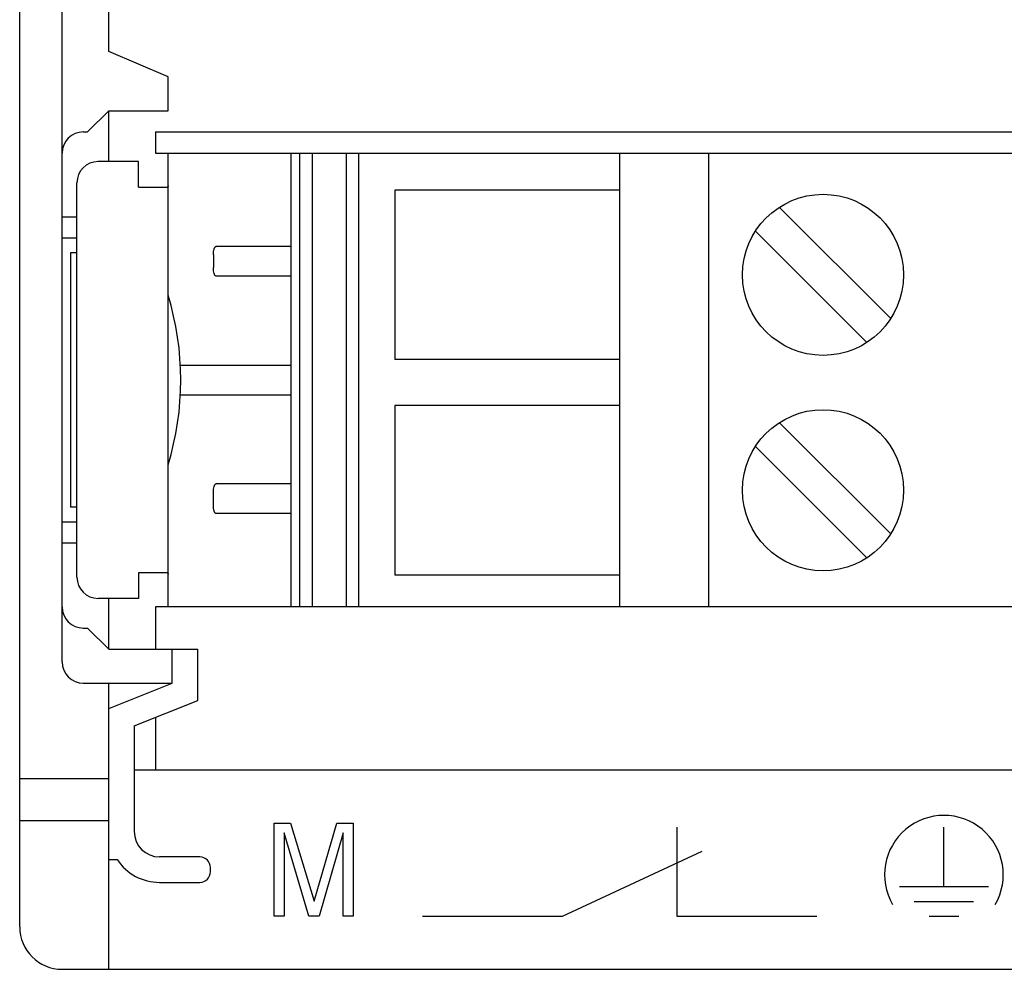
# Model space of a CAD drawing. Extents: x 0 to 594, y 0 to 420.
# Drawn here: x 131 to 154, y 219 to 241 of the extents above; entities that cross this region are included whole.
import ezdxf

# ---------------------------------------------------------------- set-up
doc = ezdxf.new("R2010")
doc.units = 0
doc.header["$LTSCALE"] = 32.67
doc.header["$MEASUREMENT"] = 0
doc.layers.add('20000_FRONT_O', color=7, linetype='CONTINUOUS')

msp = doc.modelspace()

# ---------------------------------------------------------------- linework, layer by layer
at = {"layer": '20000_FRONT_O', "color": 7, "linetype": 'Continuous'}
for p, q in [((130.67295, 219.59724), (130.67295, 342.59724)), ((132.77295, 240.24724), (132.77295, 275.99724)), ((131.67295, 225.84724), (131.67295, 271.53569)), ((134.17295, 239.64724), (132.77295, 240.24724)), ((134.17295, 238.84724), (134.17295, 239.64724)), ((132.77295, 238.84724), (132.27295, 238.34724)), ((132.77295, 237.64724), (132.77295, 238.84724)), ((132.77295, 238.84724), (134.17295, 238.84724)), ((132.17295, 238.34724), (132.27295, 238.34724)), ((133.87295, 238.34724), (133.87295, 237.84724)), ((133.87295, 238.34724), (167.57295, 238.34724)), ((133.87295, 237.84724), (167.57295, 237.84724)), ((134.17295, 227.14724), (134.17295, 237.84724)), ((137.07295, 227.14724), (137.07295, 237.84724)), ((137.27295, 237.84724), (137.27295, 227.14724)), ((137.57295, 237.84724), (137.57295, 227.14724)), ((138.37295, 237.84724), (138.37295, 227.14724)), ((138.67295, 227.14724), (138.67295, 237.84724)), ((144.82295, 237.84724), (144.82295, 227.14724)), ((146.92295, 237.84724), (146.92295, 227.14724)), ((133.47295, 237.64724), (132.52295, 237.64724)), ((133.47295, 237.04724), (133.47295, 237.64724)), ((132.02295, 227.84724), (132.02295, 237.14724)), ((133.47295, 237.04724), (134.16455, 237.04724)), ((134.16938, 237.05026), (134.16455, 237.04724)), ((134.1721, 237.05924), (134.16938, 237.05026)), ((134.17295, 237.07404), (134.1721, 237.05924)), ((139.52295, 236.97724), (139.52295, 232.97724)), ((144.82295, 236.97724), (139.52295, 236.97724)), ((151.21918, 233.94669), (148.5983, 236.56758)), ((131.67295, 236.34724), (132.02295, 236.34724)), ((148.02671, 236.00779), (150.64759, 233.38691)), ((131.67295, 235.84724), (132.02295, 235.84724)), ((135.24061, 235.44724), (135.24525, 235.52378)), ((135.24525, 235.52378), (135.25847, 235.58867)), ((135.25847, 235.58867), (135.27825, 235.63202)), ((135.27825, 235.63202), (135.30158, 235.64724)), ((137.07295, 235.64724), (135.30158, 235.64724)), ((131.87295, 235.49724), (131.87295, 229.49724)), ((132.02295, 235.49724), (131.87295, 235.49724)), ((135.24061, 235.44724), (135.24061, 235.14724)), ((135.24525, 235.07071), (135.24061, 235.14724)), ((135.25847, 235.00582), (135.24525, 235.07071)), ((135.27825, 234.96247), (135.25847, 235.00582)), ((135.30158, 234.94724), (135.27825, 234.96247)), ((137.07295, 234.94724), (135.30158, 234.94724)), ((144.82295, 232.97724), (139.52295, 232.97724)), ((134.45556, 232.84724), (137.07295, 232.84724)), ((134.45556, 232.14724), (137.07295, 232.14724)), ((139.52295, 231.89724), (139.52295, 227.89724)), ((144.82295, 231.89724), (139.52295, 231.89724)), ((151.21918, 228.86669), (148.5983, 231.48758)), ((148.02671, 230.92779), (150.64759, 228.30691)), ((135.24525, 229.92378), (135.25847, 229.98867)), ((135.25847, 229.98867), (135.27825, 230.03202)), ((135.27825, 230.03202), (135.30158, 230.04724)), ((137.07295, 230.04724), (135.30158, 230.04724)), ((135.24061, 229.84724), (135.24525, 229.92378)), ((135.24061, 229.54724), (135.24061, 229.84724)), ((132.02295, 229.49724), (131.87295, 229.49724)), ((135.24525, 229.47071), (135.24061, 229.54724)), ((135.25847, 229.40582), (135.24525, 229.47071)), ((135.27825, 229.36247), (135.25847, 229.40582)), ((135.30158, 229.34724), (135.27825, 229.36247)), ((137.07295, 229.34724), (135.30158, 229.34724)), ((132.02295, 229.14724), (131.67295, 229.14724)), ((132.02295, 228.64724), (131.67295, 228.64724)), ((133.47295, 227.94724), (133.47295, 227.34724)), ((134.16455, 227.94724), (133.47295, 227.94724)), ((134.16455, 227.94724), (134.16938, 227.94422)), ((134.16938, 227.94422), (134.1721, 227.93525)), ((134.1721, 227.93525), (134.17295, 227.92045)), ((144.82295, 227.89724), (139.52295, 227.89724)), ((133.47295, 227.34724), (132.52295, 227.34724)), ((132.77295, 226.14724), (132.77295, 227.34724)), ((133.87295, 227.14724), (133.87295, 226.14724)), ((167.57295, 227.14724), (133.87295, 227.14724)), ((132.17295, 226.64724), (132.27295, 226.64724)), ((132.77295, 226.14724), (132.27295, 226.64724)), ((132.77295, 226.14724), (134.87295, 226.14724)), ((134.27295, 225.34724), (134.27295, 226.14724)), ((134.87295, 224.94102), (134.87295, 226.14724)), ((132.17295, 225.34724), (134.27295, 225.34724)), ((132.77295, 218.59724), (132.77295, 225.34724)), ((132.77295, 224.74724), (134.27295, 225.34724)), ((133.37295, 224.34103), (134.87295, 224.94102)), ((133.87295, 224.54102), (133.87295, 223.29724)), ((133.37295, 224.34103), (133.37295, 221.84724)), ((168.07295, 223.29724), (133.37295, 223.29724)), ((130.67295, 223.09724), (132.77295, 223.09724)), ((132.77295, 222.09724), (130.67295, 222.09724)), ((136.67295, 219.84724), (136.67295, 222.04724)), ((136.67295, 222.04724), (137.06336, 222.04724)), ((137.06336, 222.04724), (137.61594, 220.20585)), ((137.61594, 220.20585), (138.15105, 222.04724)), ((138.15105, 222.04724), (138.54146, 222.04724)), ((138.54146, 222.04724), (138.54146, 219.84724)), ((136.91368, 221.81649), (136.91368, 219.84724)), ((137.4937, 219.84724), (136.91368, 221.81649)), ((138.30073, 221.8196), (137.73568, 219.84724)), ((138.30073, 219.84724), (138.30073, 221.8196)), ((146.17295, 221.94724), (146.17295, 219.84724)), ((152.47295, 220.54724), (152.47295, 221.94724)), ((143.47295, 219.84724), (146.77295, 221.38606)), ((132.77295, 221.18392), (132.97295, 221.18392)), ((134.92295, 221.24724), (133.97295, 221.24724)), ((135.17295, 220.89724), (135.17295, 220.99724)), ((133.97295, 220.64724), (134.92295, 220.64724)), ((151.42295, 220.54724), (153.52295, 220.54724)), ((151.77295, 220.19724), (153.17295, 220.19724)), ((136.91368, 219.84724), (136.67295, 219.84724)), ((137.73568, 219.84724), (137.4937, 219.84724)), ((138.54146, 219.84724), (138.30073, 219.84724)), ((140.17295, 219.84724), (143.47295, 219.84724)), ((146.17295, 219.84724), (149.47295, 219.84724)), ((152.12295, 219.84724), (152.82295, 219.84724)), ((131.67295, 218.59724), (169.67295, 218.59724))]:
    msp.add_line(p, q, dxfattribs=at)
for centre in [(149.62295, 234.97724), (149.62295, 229.89724)]:
    msp.add_circle(centre, 1.9, dxfattribs=at)
for centre, radius, start, end in [((132.17295, 237.84724), 0.5, 90, 180), ((132.52295, 237.14724), 0.5, 90, 180), ((127.65628, 232.49724), 6.81667, 342.938469, 17.061531), ((132.52295, 227.84724), 0.5, 180, 270), ((132.17295, 227.14724), 0.5, 180, 270), ((132.17295, 225.84724), 0.5, 180, 270), ((152.47295, 220.82724), 1.4, 330, 210), ((133.97295, 221.84724), 0.6, 180, 270), ((133.97295, 221.84724), 1.2, 213.55731, 270), ((134.92295, 220.99724), 0.25, 0, 90), ((134.92295, 220.89724), 0.25, 270, 0), ((131.67295, 219.59724), 1, 180, 270)]:
    msp.add_arc(centre, radius, start, end, dxfattribs=at)

doc.saveas('drawing.dxf')
